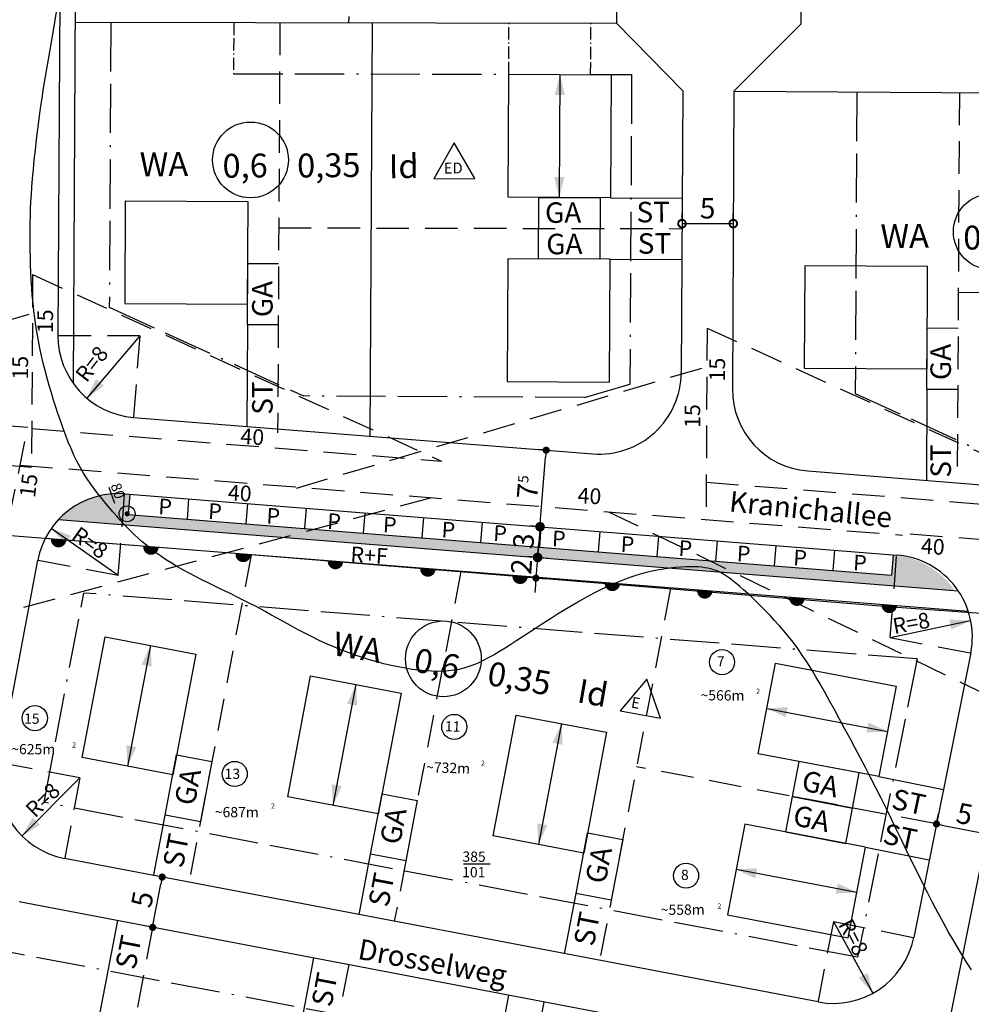
# Model space of a CAD drawing. Units: millimetres. Extents: x 26 to 2474, y -171 to 912.
# Drawn here: x 306 to 399, y 405 to 501 of the extents above; entities that cross this region are included whole.
import ezdxf

# ---------------------------------------------------------------- set-up
doc = ezdxf.new("R2010")
doc.units = ezdxf.units.MM
doc.header["$MEASUREMENT"] = 0
doc.linetypes.add('ACAD_ISO11W100', pattern=[33.5, 12, -3, 12, -3, 0.5, -3])
doc.linetypes.add('STRICHLINIE2', pattern=[9.525, 6.35, -3.175])
doc.layers.get('0').update_dxf_attribs({"linetype": 'CONTINUOUS'})
doc.layers.get('DEFPOINTS').update_dxf_attribs({"linetype": 'CONTINUOUS'})
for name, color, linetype in [('AUSENANLAGE', 6, 'CONTINUOUS'), ('BAUFELD', 4, 'ACAD_ISO11W100'), ('BAULINIE', 3, 'STRICHLINIE2'), ('BESCHRIFT', 10, 'CONTINUOUS'), ('BESCHRIFT-DICK', 40, 'CONTINUOUS'), ('FLURSTUECK', 1, 'CONTINUOUS'), ('GELTUNGSBEREICH', 6, 'CONTINUOUS'), ('GRUENANL', 2, 'CONTINUOUS'), ('HAUS', 5, 'CONTINUOUS'), ('HOEHENLINIEN', 11, 'CONTINUOUS'), ('PFEIL', 11, 'CONTINUOUS')]:
    doc.layers.add(name, color=color, linetype=linetype)
doc.styles.add('ROMANS', font='romans.shx', dxfattribs={"height": 2})
doc.styles.get("Standard").update_dxf_attribs({"font": 'romans.shx', "height": 2})
doc.dimstyles.get("Standard").update_dxf_attribs({"dimtxt": 0.18, "dimasz": 0.18, "dimexe": 0.18, "dimexo": 0.0625, "dimgap": 0.09, "dimtad": 0, "dimtih": 1, "dimtoh": 1, "dimdec": 4, "dimzin": 0, "dimdsep": 46, "dimtxsty": 'Standard', "dimcen": 0.09, "dimadec": 0, "dimazin": 0, "dimtfac": 1, "dimtdec": 4, "dimtofl": 0, "dimtmove": 0, "dimatfit": 3, "dimfxl": 0, "dimtolj": 1, "dimtzin": 0, "dimarcsym": 0})

# ---------------------------------------------------------------- blocks, each defined once
blk = doc.blocks.new('_DOTSMALL')
at = {"color": 0, "linetype": 'ByBlock', "const_width": 0.5}
blk.add_lwpolyline([(-0.0625, 0, 1), (0.0625, 0, 1)], format="xyb", close=True, dxfattribs=at)
blk = doc.blocks.new('*D57')
at = {"color": 0, "linetype": 'ByBlock'}
for p, q in [((370.425, 480.99), (370.425, 481.74)), ((375.425, 480.99), (375.425, 481.74)), ((370.425, 480.74), (375.425, 480.74))]:
    blk.add_line(p, q, dxfattribs=at)
at = {"layer": 'DEFPOINTS', "color": 0, "linetype": 'ByBlock'}
for p in [(370.425, 480.74), (375.425, 480.74), (375.425, 480.74)]:
    blk.add_point(p, dxfattribs=at)
at = {"color": 0, "linetype": 'ByBlock', "xscale": 1.5, "yscale": 1.5, "zscale": 1.5, "rotation": 180}
blk.add_blockref('_DOTSMALL', (370.425, 480.74), dxfattribs=at)
at = {"color": 0, "linetype": 'ByBlock', "xscale": 1.5, "yscale": 1.5, "zscale": 1.5}
blk.add_blockref('_DOTSMALL', (375.425, 480.74), dxfattribs=at)
at = {"color": 0, "linetype": 'ByBlock', "insert": (372.925, 482.24), "char_height": 2, "attachment_point": 5, "style": 'ROMANS'}
blk.add_mtext('\\A2;5', dxfattribs=at)
blk = doc.blocks.new('_DOT')
at = {"color": 0, "linetype": 'ByBlock'}
blk.add_line((-0.5, 0), (-1, 0), dxfattribs=at)
at = {"color": 0, "linetype": 'ByBlock', "const_width": 0.5}
blk.add_lwpolyline([(-0.25, 0, 1), (0.25, 0, 1)], format="xyb", close=True, dxfattribs=at)
blk = doc.blocks.new('*D66')
at = {"color": 0, "linetype": 'ByBlock'}
for p, q in [((356.914, 458.65), (356.166, 458.71)), ((356.621, 451.852), (357.107, 457.932)), ((356.316, 451.174), (355.569, 451.233))]:
    blk.add_line(p, q, dxfattribs=at)
at = {"layer": 'DEFPOINTS', "color": 0, "linetype": 'ByBlock'}
for p in [(357.163, 458.63), (357.163, 458.63), (356.566, 451.154)]:
    blk.add_point(p, dxfattribs=at)
at = {"color": 0, "linetype": 'ByBlock', "xscale": 0.7, "yscale": 0.7, "zscale": 0.7}
for p, rotation in [((357.163, 458.63), 85.4314237739517), ((356.566, 451.154), 265.4314237739517)]:
    blk.add_blockref('_DOT', p, dxfattribs=dict(at, rotation=rotation))
at = {"color": 0, "linetype": 'ByBlock', "insert": (355.369, 455.011), "char_height": 2, "attachment_point": 5, "rotation": 85.43142, "style": 'ROMANS'}
blk.add_mtext('\\A2;7\\H1;5', dxfattribs=at)
blk = doc.blocks.new('*D67')
at = {"color": 0, "linetype": 'ByBlock'}
for p, q in [((356.316, 451.174), (355.569, 451.233)), ((356.566, 451.154), (356.328, 448.163)), ((356.079, 448.183), (355.331, 448.242))]:
    blk.add_line(p, q, dxfattribs=at)
at = {"layer": 'DEFPOINTS', "color": 0, "linetype": 'ByBlock'}
for p in [(356.566, 451.154), (356.328, 448.163), (356.328, 448.163)]:
    blk.add_point(p, dxfattribs=at)
at = {"color": 0, "linetype": 'ByBlock', "xscale": 1.5, "yscale": 1.5, "zscale": 1.5}
for p, rotation in [((356.566, 451.154), 85.46266681820698), ((356.328, 448.163), 265.462666818207)]:
    blk.add_blockref('_DOTSMALL', p, dxfattribs=dict(at, rotation=rotation))
at = {"color": 0, "linetype": 'ByBlock', "insert": (354.952, 449.777), "char_height": 2, "attachment_point": 5, "rotation": 85.46267, "style": 'ROMANS'}
blk.add_mtext('\\A2;3', dxfattribs=at)
blk = doc.blocks.new('*D68')
at = {"color": 0, "linetype": 'ByBlock'}
for p, q in [((356.385, 448.861), (356.441, 449.559)), ((356.328, 448.163), (356.165, 446.142)), ((356.544, 448.146), (357.325, 448.083)), ((356.381, 446.125), (357.162, 446.062)), ((356.109, 445.445), (356.053, 444.747))]:
    blk.add_line(p, q, dxfattribs=at)
at = {"layer": 'DEFPOINTS', "color": 0, "linetype": 'ByBlock'}
for p in [(356.295, 448.166), (356.132, 446.145), (356.165, 446.142)]:
    blk.add_point(p, dxfattribs=at)
at = {"color": 0, "linetype": 'ByBlock', "xscale": 0.7, "yscale": 0.7, "zscale": 0.7}
for p, rotation in [((356.328, 448.163), 265.385194250705), ((356.165, 446.142), 85.38519425070496)]:
    blk.add_blockref('_DOT', p, dxfattribs=dict(at, rotation=rotation))
at = {"color": 0, "linetype": 'ByBlock', "insert": (354.752, 447.273), "char_height": 2, "attachment_point": 5, "rotation": 85.38519, "style": 'ROMANS'}
blk.add_mtext('\\A2;2', dxfattribs=at)
blk = doc.blocks.new('*D92')
at = {"color": 0, "linetype": 'ByBlock'}
for p, q in [((319.35, 416.562), (318.613, 416.702)), ((318.792, 412.291), (319.465, 415.827)), ((318.415, 411.65), (317.678, 411.79))]:
    blk.add_line(p, q, dxfattribs=at)
at = {"layer": 'DEFPOINTS', "color": 0, "linetype": 'ByBlock'}
for p in [(319.596, 416.515), (319.596, 416.515), (318.661, 411.603)]:
    blk.add_point(p, dxfattribs=at)
at = {"color": 0, "linetype": 'ByBlock', "xscale": 0.7, "yscale": 0.7, "zscale": 0.7}
for p, rotation in [((319.596, 416.515), 79.22384613752988), ((318.661, 411.603), 259.2238461375299)]:
    blk.add_blockref('_DOT', p, dxfattribs=dict(at, rotation=rotation))
at = {"color": 0, "linetype": 'ByBlock', "insert": (317.655, 414.339), "char_height": 2, "attachment_point": 5, "rotation": 79.22385, "style": 'ROMANS'}
blk.add_mtext('\\A2;5', dxfattribs=at)
blk = doc.blocks.new('*D93')
at = {"color": 0, "linetype": 'ByBlock'}
for p, q in [((394.97, 422.466), (395.117, 423.202)), ((395.607, 422.084), (399.137, 421.376)), ((399.872, 421.484), (400.019, 422.219))]:
    blk.add_line(p, q, dxfattribs=at)
at = {"layer": 'DEFPOINTS', "color": 0, "linetype": 'ByBlock'}
for p in [(394.92, 422.221), (399.823, 421.239), (399.823, 421.239)]:
    blk.add_point(p, dxfattribs=at)
at = {"color": 0, "linetype": 'ByBlock', "xscale": 0.7, "yscale": 0.7, "zscale": 0.7}
for p, rotation in [((394.92, 422.221), 168.6687034048641), ((399.823, 421.239), 348.6687034048642)]:
    blk.add_blockref('_DOT', p, dxfattribs=dict(at, rotation=rotation))
at = {"color": 0, "linetype": 'ByBlock', "insert": (397.666, 423.201), "char_height": 2, "attachment_point": 5, "rotation": 348.6687, "style": 'ROMANS'}
blk.add_mtext('\\A2;5', dxfattribs=at)

msp = doc.modelspace()

# ---------------------------------------------------------------- hatches: boundary and pattern name
at = {"layer": 'GRUENANL'}
h = msp.add_hatch(dxfattribs=at)
h.set_pattern_fill('AR-SAND', color=256, scale=0.05, angle=-1, style=0)
h.set_pattern_definition([(36.5, (0, 0), (-0.037282, 2.4480897), [0, -1.9304, 0, -2.159, 0, -2.06375]), (6.5, (0, 0), (2.309826, 3.544353), [0, -1.0414, 0, -1.7399, 0, -0.66675]), (326.5, (-1.5619, 0.0273), (3.954485, -0.061839), [0, -0.635, 0, -2.286, 0, -2.9845]), (316.5, (-1.562, 0.0273), (3.836654, 1.047847), [0, -0.3175, 0, -1.4986, 0, -1.7145])])
edge = h.paths.add_edge_path()
edge.add_line((259.72879, 645.54914), (302.38364, 645.54914))
edge.add_line((302.38364, 645.54914), (309.12081, 644.07207))
edge.add_line((309.12081, 644.07207), (308.04754, 645.52755))
edge.add_arc((310.2723, 647.16807), 2.7642, 80.4539877, 216.4048734, ccw=False)
edge.add_arc((311.48802, 654.39729), 4.56653, 260.4539877, 287.711153)
edge.add_line((312.87724, 650.04721), (313.24951, 651.75438))
edge.add_line((313.24951, 651.75438), (221.90563, 671.67268))
edge.add_line((221.90563, 671.67268), (221.86743, 570.80916))
edge.add_line((221.86743, 570.80916), (221.81941, 477.71494))
edge.add_arc((233.81774, 477.70875), 11.99834, 179.9704435, 269.3286719)
edge.add_line((233.67716, 465.71124), (258.74078, 465.41412))
edge.add_line((258.74078, 465.41412), (259.27706, 563.19037))
edge.add_line((259.27706, 563.19037), (259.72879, 645.54914))
edge = h.paths.add_edge_path(flags=16)
edge.add_arc((256.14897, 467.26398), 0.6, 0, 360)
edge = h.paths.add_edge_path(flags=16)
edge.add_arc((244.42534, 467.0942), 0.6, 0, 360)
edge = h.paths.add_edge_path(flags=16)
edge.add_arc((235.92995, 467.0942), 0.6, 0, 360)
edge = h.paths.add_edge_path(flags=16)
edge.add_ellipse((228.34505, 474.41821), major_axis=(-2.61963, -2.99611), ratio=0.79901074, start_angle=0, end_angle=360)
h.paths.add_polyline_path([(240.16156, 496.19284), (248.16156, 496.19284), (248.16156, 491.39284), (240.16156, 491.39284)], flags=16)
edge = h.paths.add_edge_path(flags=16)
edge.add_arc((253.59827, 491.65813), 3, 0, 360)
edge = h.paths.add_edge_path(flags=16)
edge.add_arc((253.25841, 476.15958), 3, 0, 360)
edge = h.paths.add_edge_path(flags=16)
edge.add_arc((223.106, 490.09631), 0.6, 0, 360)
edge = h.paths.add_edge_path(flags=16)
edge.add_arc((226.51279, 496.87151), 3.6, 0, 360)
edge = h.paths.add_edge_path(flags=16)
edge.add_arc((234.01397, 501.41427), 3.6, 0, 360)
edge = h.paths.add_edge_path(flags=16)
edge.add_arc((226.51279, 506.63845), 3.6, 0, 360)
edge = h.paths.add_edge_path(flags=16)
edge.add_arc((222.65972, 502.18642), 0.6, 0, 360)
edge = h.paths.add_edge_path(flags=16)
edge.add_arc((223.055, 510.90221), 0.6, 0, 360)
edge = h.paths.add_edge_path(flags=16)
edge.add_arc((253.59827, 507.33067), 3, 0, 360)
edge = h.paths.add_edge_path(flags=16)
edge.add_arc((222.85666, 519.4743), 0.6, 0, 360)
edge = h.paths.add_edge_path(flags=16)
edge.add_arc((222.60775, 527.99043), 0.6, 0, 360)
edge = h.paths.add_edge_path(flags=16)
edge.add_arc((222.70692, 534.23368), 0.6, 0, 360)
edge = h.paths.add_edge_path(flags=16)
edge.add_arc((222.75651, 541.46793), 0.6, 0, 360)
edge = h.paths.add_edge_path(flags=16)
edge.add_arc((222.75554, 550.23026), 0.6, 0, 360)
edge = h.paths.add_edge_path(flags=16)
edge.add_arc((229.35415, 528.21659), 3.6, 0, 360)
edge = h.paths.add_edge_path(flags=16)
edge.add_line((240.31804, 526.51532), (244.73564, 527.02466))
edge.add_arc((244.11917, 532.37145), 5.38221, 276.5770448, 389.2868821)
edge.add_arc((255.49989, 538.75459), 7.66637, 127.3172964, 209.2868821, ccw=False)
edge.add_arc((247.03856, 549.85472), 6.29095, 307.3172964, 418.3180644)
edge.add_arc((252.96863, 559.46308), 5.00004, 128.8399577, 238.3180644, ccw=False)
edge.add_arc((247.62588, 566.09864), 3.51909, 308.8399577, 394.8878031)
edge.add_arc((257.8288, 573.21307), 8.91934, 149.1343173, 214.8878031, ccw=False)
edge.add_arc((246.17705, 580.17702), 4.6549, 329.1343173, 561.5389497)
edge.add_arc((234.77327, 575.676), 7.60501, -41.285076, 21.5389497, ccw=False)
edge.add_arc((244.20935, 567.39055), 4.95239, 138.714924, 260.3170635)
edge.add_arc((243.07435, 560.73862), 1.79568, -91.2058384, 80.3170635, ccw=False)
edge.add_arc((242.95196, 554.92377), 4.02045, 88.7941616, 198.0185606)
edge.add_arc((225.99765, 549.40891), 13.80825, -15.5789821, 18.0185606, ccw=False)
edge.add_arc((226.70752, 549.21099), 13.0713, 316.8267015, 344.4210179, ccw=False)
edge.add_arc((242.09894, 534.77098), 8.03343, 136.8267015, 241.6089607)
edge.add_arc((220.86853, 495.49147), 36.61643, 57.9155247, 61.6089607, ccw=False)
edge = h.paths.add_edge_path(flags=16)
edge.add_arc((254.05117, 541.00713), 3, 0, 360)
edge = h.paths.add_edge_path(flags=16)
edge.add_arc((254.05117, 556.9068), 3, 0, 360)
edge = h.paths.add_edge_path(flags=16)
edge.add_arc((232.99059, 551.12453), 3.6, 0, 360)
edge = h.paths.add_edge_path(flags=16)
edge.add_arc((226.96692, 557.71154), 3.6, 0, 360)
edge = h.paths.add_edge_path(flags=16)
edge.add_arc((236.62753, 560.55077), 3.6, 0, 360)
edge = h.paths.add_edge_path(flags=16)
edge.add_arc((222.65636, 561.32937), 0.6, 0, 360)
edge = h.paths.add_edge_path(flags=16)
edge.add_arc((222.94363, 572.26883), 0.6, 0, 360)
edge = h.paths.add_edge_path(flags=16)
edge.add_arc((254.39447, 571.75674), 3, 0, 360)
edge = h.paths.add_edge_path(flags=16)
edge.add_arc((222.96416, 580.86616), 0.6, 0, 360)
edge = h.paths.add_edge_path(flags=16)
edge.add_arc((222.79265, 586.00733), 0.6, 0, 360)
edge = h.paths.add_edge_path(flags=16)
edge.add_arc((222.83614, 592.98025), 0.6, 0, 360)
edge = h.paths.add_edge_path(flags=16)
edge.add_arc((222.81561, 606.04053), 0.6, 0, 360)
edge = h.paths.add_edge_path(flags=16)
edge.add_arc((222.94418, 620.16048), 0.6, 0, 360)
edge = h.paths.add_edge_path(flags=16)
edge.add_arc((232.31026, 594.26439), 3.6, 0, 360)
edge = h.paths.add_edge_path(flags=16)
edge.add_arc((238.44759, 587.22311), 3.6, 0, 360)
edge = h.paths.add_edge_path(flags=16)
edge.add_arc((241.06164, 598.58002), 3.6, 0, 360)
edge = h.paths.add_edge_path(flags=16)
edge.add_arc((254.50812, 586.97501), 3, 0, 360)
edge = h.paths.add_edge_path(flags=16)
edge.add_arc((254.62177, 602.76111), 3, 0, 360)
edge = h.paths.add_edge_path(flags=16)
edge.add_arc((254.73482, 618.06284), 3, 0, 360)
h.paths.add_polyline_path([(240.6538, 616.09683), (248.6538, 616.09683), (248.6538, 611.29683), (240.6538, 611.29683)], flags=16)
h.paths.add_polyline_path([(243.36105, 647.049), (242.70803, 646.81307), (242.0925, 646.39774), (241.52277, 645.82788), (241.00712, 645.12836), (240.55387, 644.32406), (240.1713, 643.43985), (239.86771, 642.50058), (239.6514, 641.53115), (239.52552, 640.55298), (239.47265, 639.57381), (239.47021, 638.59796), (239.49565, 637.62974), (239.52641, 636.67346), (239.5399, 635.73342), (239.51357, 634.81394), (239.42486, 633.91934), (239.25656, 633.05214), (239.01292, 632.20783), (238.70358, 631.3801), (238.33816, 630.56264), (237.92628, 629.74917), (237.47756, 628.93337), (237.00163, 628.10895), (236.50811, 627.26961), (236.00569, 626.40983), (235.49928, 625.52716), (234.99288, 624.61995), (234.49046, 623.68654), (233.996, 622.72529), (233.51349, 621.73451), (233.0469, 620.71257), (232.60023, 619.6578), (232.17956, 618.57142), (231.79937, 617.46614), (231.47625, 616.35753), (231.22681, 615.2612), (231.06763, 614.19273), (231.01531, 613.16769), (231.08644, 612.20168), (231.29761, 611.31028), (231.65717, 610.5104), (232.14051, 609.82426), (232.71478, 609.2754), (233.34712, 608.88737), (234.00468, 608.68372), (234.65461, 608.68797), (235.26406, 608.92368), (235.80016, 609.4144), (236.2397, 610.17228), (236.59793, 611.16393), (236.89975, 612.3446), (237.17004, 613.66951), (237.4337, 615.09391), (237.71561, 616.57302), (238.04065, 618.06208), (238.43373, 619.51632), (238.91348, 620.90009), (239.47353, 622.21423), (240.10128, 623.46868), (240.78412, 624.67339), (241.50944, 625.83831), (242.26462, 626.97338), (243.03706, 628.08856), (243.81414, 629.19379), (244.58343, 630.29636), (245.33313, 631.39297), (246.05165, 632.47764), (246.72735, 633.5444), (247.34863, 634.58729), (247.90387, 635.60034), (248.38146, 636.57757), (248.76978, 637.51302), (249.05938, 638.40259), (249.24942, 639.24973), (249.34123, 640.05972), (249.33614, 640.83788), (249.23548, 641.58951), (249.04057, 642.31992), (248.75275, 643.03441), (248.37333, 643.73829), (247.90592, 644.43183), (247.36318, 645.0952), (246.76004, 645.70353), (246.11144, 646.23194), (245.4323, 646.65556), (244.73757, 646.94952), (244.04218, 647.08896)], flags=16)
edge = h.paths.add_edge_path(flags=16)
edge.add_arc((254.84847, 633.62181), 3, 0, 360)
edge = h.paths.add_edge_path(flags=16)
edge.add_arc((223.0722, 632.56902), 0.6, 0, 360)
edge = h.paths.add_edge_path(flags=16)
edge.add_arc((223.0762, 642.73341), 0.6, 0, 360)
edge = h.paths.add_edge_path(flags=16)
edge.add_arc((223.20422, 653.15914), 0.6, 0, 360)
edge = h.paths.add_edge_path(flags=16)
edge.add_arc((223.33224, 662.17772), 0.6, 0, 360)
edge = h.paths.add_edge_path(flags=16)
edge.add_arc((223.7163, 669.85311), 0.6, 0, 360)
edge = h.paths.add_edge_path(flags=16)
edge.add_arc((229.69364, 642.0174), 3.6, 0, 360)
edge = h.paths.add_edge_path(flags=16)
edge.add_arc((235.03539, 633.72686), 3.6, 0, 360)
edge = h.paths.add_edge_path(flags=16)
edge.add_arc((227.34414, 631.23685), 3, 0, 360)
edge = h.paths.add_edge_path(flags=16)
edge.add_arc((250.15141, 650.64866), 3.6, 0, 360)
edge = h.paths.add_edge_path(flags=16)
edge.add_arc((254.58393, 659.16634), 3.6, 0, 360)
edge = h.paths.add_edge_path(flags=16)
edge.add_arc((235.04598, 667.67841), 0.6, 0, 360)
edge = h.paths.add_edge_path(flags=16)
edge.add_arc((245.13244, 665.37206), 0.6, 0, 360)
edge = h.paths.add_edge_path(flags=16)
edge.add_arc((253.32566, 663.45321), 0.6, 0, 360)
edge = h.paths.add_edge_path(flags=16)
edge.add_arc((262.28699, 661.66229), 0.6, 0, 360)
edge = h.paths.add_edge_path(flags=16)
edge.add_arc((259.05368, 651.45216), 3, 0, 360)
edge = h.paths.add_edge_path(flags=16)
edge.add_arc((270.86426, 659.74344), 0.6, 0, 360)
edge = h.paths.add_edge_path(flags=16)
edge.add_ellipse((276.89634, 652.23741), major_axis=(-8.22814, 0), ratio=0.46546568, start_angle=0, end_angle=360)
edge = h.paths.add_edge_path(flags=16)
edge.add_arc((279.31352, 658.01648), 0.6, 0, 360)
edge = h.paths.add_edge_path(flags=16)
edge.add_arc((287.63475, 656.4814), 0.6, 0, 360)
edge = h.paths.add_edge_path(flags=16)
edge.add_arc((296.58987, 654.34752), 0.6, 0, 360)
edge = h.paths.add_edge_path(flags=16)
edge.add_arc((305.10314, 652.42868), 0.6, 0, 360)
h = msp.add_hatch(dxfattribs=at)
h.set_pattern_fill('AR-SAND', color=256, scale=0.8, angle=-1, style=0)
edge = h.paths.add_edge_path()
edge.add_line((316.39469, 454.34161), (314.88972, 454.46104))
edge.add_arc((316.32747, 444.5256), 10.03893, 98.2340646, 129.9636328)
edge.add_line((309.87945, 452.21996), (309.57081, 451.8737))
edge.add_line((309.57081, 451.8737), (397.03375, 444.93287))
edge.add_arc((390.41278, 440.44258), 8, 34.1448543, 85.4626668)
edge.add_line((391.04565, 448.4175), (390.88743, 446.42377))
edge.add_line((390.88743, 446.42377), (316.3717, 452.33714))
edge.add_line((316.3717, 452.33714), (316.52992, 454.33088))
edge.add_line((316.52992, 454.33088), (316.39469, 454.34161))

# ---------------------------------------------------------------- linework, layer by layer
at = {"layer": 'AUSENANLAGE'}
for p, q in [((363.43833, 483.26026), (370.43822, 483.22187)), ((363.40542, 477.26035), (370.40531, 477.22196)), ((328.00696, 470.86386), (327.95258, 460.94798)), ((394.3362, 464.55386), (394.28755, 455.68382)), ((389.6428, 426.76626), (395.93473, 425.50543)), ((318.8623, 417.1931), (319.96941, 423.00995)), ((338.90036, 413.30025), (340.02219, 419.19444)), ((388.334, 419.88971), (394.55943, 418.64221)), ((358.95313, 409.48474), (360.07497, 415.37893)), ((315.30909, 412.71206), (313.60512, 403.75928)), ((334.44723, 409.06952), (332.74326, 400.11674)), ((353.49887, 405.44344), (351.67247, 395.84742))]:
    msp.add_line(p, q, dxfattribs=at)
for points in [[(350.18958, 485.13399), (348.17741, 488.62111), (346.1896, 485.12005), (350.18958, 485.13399)], [(368.3168, 432.47963), (366.97486, 436.27541), (364.38147, 433.19596), (368.3168, 432.47963)]]:
    msp.add_lwpolyline(points, close=True, dxfattribs=at)
for centre in [(328.30169, 486.95824), (400.61087, 479.95169), (347.12947, 438.26796)]:
    msp.add_circle(centre, 3.69881, dxfattribs=at)
at = {"layer": 'BAUFELD', "linetype": 'ACAD_ISO11W100', "ltscale": 0.4}
for p, q in [((314.66875, 500.39838), (314.51616, 472.57858)), ((326.64136, 495.37264), (353.5043, 495.31492)), ((361.50432, 495.29773), (365.50434, 495.28913)), ((365.50434, 495.28913), (365.33868, 465.0868)), ((387.49536, 493.59182), (387.33397, 464.1667)), ((360.88977, 463.76901), (365.33868, 465.0868)), ((360.88977, 463.76901), (333.4861, 463.91933)), ((308.14547, 424.25502), (312.02342, 444.68952)), ((393.38921, 438.25014), (312.02342, 444.68952)), ((393.38921, 438.25014), (387.55607, 409.14088)), ((387.55607, 409.14088), (308.14547, 424.25502)), ((391.10266, 393.19659), (304.05535, 409.76421))]:
    msp.add_line(p, q, dxfattribs=at)
at = {"layer": 'BAUFELD', "linetype": 'ACAD_ISO11W100', "ltscale": 0.1}
for p, q in [((326.66857, 500.33257), (326.64136, 495.37264)), ((353.5043, 495.31492), (353.53172, 500.31487)), ((361.50432, 495.29773), (361.5316, 500.271))]:
    msp.add_line(p, q, dxfattribs=at)
at = {"layer": 'BAUFELD', "linetype": 'ACAD_ISO11W100', "ltscale": 0.4}
for points in [[(314.51616, 472.57858), (333.4861, 463.91933)], [(387.33397, 464.1667), (399.87989, 458.43983)]]:
    msp.add_lwpolyline(points, dxfattribs=at)
at = {"layer": 'BAULINIE', "linetype": 'STRICHLINIE2', "ltscale": 0.5}
for p, q in [((338.5863, 562.86459), (337.87642, 500.34851)), ((331.1688, 500.36293), (330.9491, 460.30672)), ((397.49521, 493.53697), (397.28628, 455.44584)), ((331.05892, 480.32985), (370.4219, 480.24526)), ((397.38825, 474.03726), (440.69305, 473.79974)), ((328.36693, 448.41171), (322.28817, 416.4735)), ((348.83757, 446.79164), (342.34074, 412.65691)), ((369.3082, 445.17157), (362.39331, 408.84033)), ((394.92047, 422.22115), (365.98815, 427.7278)), ((318.74737, 412.05766), (312.74303, 380.51048)), ((337.88645, 408.42005), (331.88117, 376.86794)), ((356.93715, 404.78904), (350.93281, 373.24186))]:
    msp.add_line(p, q, dxfattribs=at)
at = {"layer": 'FLURSTUECK'}
for p, q in [((309.93949, 549.77401), (309.5011, 469.84642)), ((311.44168, 550.16943), (310.9755, 465.17458)), ((364.17385, 526.19899), (364.03175, 500.29231)), ((382.17329, 526.04744), (382.03148, 500.19358)), ((311.16874, 500.40591), (364.03175, 500.29231)), ((340.16883, 500.34359), (339.94753, 459.9961)), ((370.49561, 493.68506), (364.03175, 500.29231)), ((375.49554, 493.65764), (382.03148, 500.19358)), ((370.49561, 493.68506), (370.34486, 466.19997)), ((375.49554, 493.65764), (375.33628, 464.62192)), ((375.49554, 493.65764), (437.8749, 493.3155)), ((316.86811, 461.82762), (361.71211, 458.26892)), ((382.70329, 456.60311), (427.69528, 453.03267)), ((314.48276, 455.02858), (315.03372, 453.44762)), ((316.03356, 454.37027), (391.39621, 448.38969)), ((316.52992, 454.33088), (316.3717, 452.33714)), ((322.2619, 453.876), (322.10368, 451.88227)), ((327.99388, 453.42113), (327.83566, 451.4274)), ((333.72586, 452.96625), (333.56764, 450.97252)), ((309.57081, 451.8737), (397.38431, 444.90505)), ((316.3717, 452.33714), (390.88743, 446.42377)), ((339.45784, 452.51138), (339.29962, 450.51765)), ((345.18982, 452.0565), (345.0316, 450.06277)), ((350.9218, 451.60163), (350.76358, 449.6079)), ((356.65377, 451.14675), (356.49556, 449.15302)), ((362.38575, 450.69188), (362.22754, 448.69815)), ((398.37692, 442.87104), (308.26036, 450.00307)), ((368.11773, 450.237), (367.95952, 448.24327)), ((373.84971, 449.78213), (373.6915, 447.7884)), ((379.58169, 449.32725), (379.42348, 447.33352)), ((385.31367, 448.87238), (385.15545, 446.87865)), ((303.79219, 428.13307), (307.54097, 447.88691)), ((391.04565, 448.4175), (390.88743, 446.42377)), ((404.00151, 440.31358), (396.30858, 401.92341)), ((398.6074, 438.8429), (393.04237, 411.07163)), ((383.70253, 404.78457), (310.15613, 418.78257)), ((349.09942, 418.2629), (351.68435, 418.24408)), ((392.97957, 397.92912), (305.7299, 414.53526))]:
    msp.add_line(p, q, dxfattribs=at)
at = {"layer": 'FLURSTUECK', "const_width": 0.24495}
msp.add_lwpolyline([(316.27689, 452.53795, 1), (316.23316, 452.29693, 1)], format="xyb", close=True, dxfattribs=at)
at = {"layer": 'FLURSTUECK', "const_width": 0.75}
for points in [[(309.18948, 449.9211, 0.00137119), (309.18933, 449.91905, 0.99726137), (309.93742, 449.86552, 0.99726137)], [(318.20916, 449.19435, 0.00137119), (318.20901, 449.1923, 0.99726137), (318.9571, 449.13877, 0.99726137)], [(327.21441, 448.482, 0.00137119), (327.21426, 448.47995, 0.99726137), (327.96235, 448.42643, 0.99726137)], [(336.21966, 447.78407, 0.00137119), (336.21952, 447.78202, 0.99726137), (336.9676, 447.7285, 0.99726137)], [(345.23934, 447.05732, 0.00137119), (345.23919, 447.05527, 0.99726137), (345.98728, 447.00175, 0.99726137)], [(354.2446, 446.34498, 0.00137119), (354.24445, 446.34293, 0.99726137), (354.99253, 446.28941, 0.99726137)], [(363.24985, 445.64705, 0.00137119), (363.2497, 445.645, 0.99726137), (363.99779, 445.59148, 0.99726137)], [(372.26953, 444.9203, 0.00137119), (372.26938, 444.91825, 0.99726137), (373.01746, 444.86473, 0.99726137)], [(381.27478, 444.20796, 0.00137119), (381.27463, 444.2059, 0.99726137), (382.02272, 444.15238, 0.99726137)], [(390.28003, 443.51003, 0.00137119), (390.27989, 443.50797, 0.99726137), (391.02797, 443.45445, 0.99726137)]]:
    msp.add_lwpolyline(points, format="xyb", dxfattribs=at)
at = {"layer": 'FLURSTUECK'}
msp.add_circle((316.25503, 452.41744), 0.77725, dxfattribs=at)
for centre, start, end in [((317.50098, 469.80255), 179.6857457, 265.4626668), ((362.34498, 466.24384), 265.4626668, 359.6857457), ((383.33616, 464.57804), 179.6857457, 265.4626668), ((315.40069, 446.39534), 85.4626668, 169.2544928), ((390.76334, 440.41476), 348.6687034, 85.4626668), ((311.65191, 426.64149), 169.2544928, 259.2238461), ((385.19831, 412.64349), 259.2238461, 348.6687034)]:
    msp.add_arc(centre, 8, start, end, dxfattribs=at)
at = {"layer": 'GELTUNGSBEREICH'}
msp.add_lwpolyline([(447.51168, 438.98285), (412.78157, 441.73755), (390.98323, 443.30269), (325.97193, 448.60133), (301.96347, 450.50131), (266.48459, 453.30914), (254.69015, 391.55962), (299.09003, 383.10904), (350.98548, 373.00273), (432.00701, 357.81109), (447.51168, 438.98285)], close=True, dxfattribs=at)
at = {"layer": 'HAUS'}
for points in [[(363.43834, 483.26026), (353.43849, 483.3151), (353.5043, 495.31492), (363.50415, 495.26008)], [(328.01793, 472.86383), (328.07278, 482.86368), (316.07296, 482.9295), (316.01811, 472.92965)], [(356.43842, 483.29865), (362.43833, 483.26574), (362.40543, 477.26583), (356.40552, 477.29874)], [(363.40543, 477.26035), (353.40558, 477.3152), (353.33976, 465.31538), (363.33961, 465.26053)], [(394.34716, 466.55383), (394.40201, 476.55368), (382.4022, 476.6195), (382.34734, 466.61965)], [(322.96097, 438.72779), (320.71731, 426.93941), (311.87602, 428.62215), (314.11968, 440.41054)], [(379.53716, 437.8512), (391.32554, 435.60754), (389.6428, 426.76626), (377.85441, 429.00992)], [(343.01375, 434.91228), (340.77009, 423.1239), (331.9288, 424.80665), (334.17246, 436.59503)], [(363.06652, 431.09678), (360.82286, 419.30839), (351.98158, 420.99114), (354.22524, 432.77952)], [(321.09126, 428.90414), (324.52953, 428.24974), (323.40769, 422.35555), (319.96941, 423.00995), (321.09126, 428.90414)], [(387.0578, 423.69543), (387.71221, 427.1337), (381.81802, 428.25553), (381.16361, 424.81725), (387.0578, 423.69543)], [(341.14403, 425.08863), (344.5823, 424.43423), (343.46047, 418.54004), (340.02219, 419.19444), (341.14403, 425.08863)], [(386.40341, 420.25716), (387.05781, 423.69543), (381.16362, 424.81727), (380.50921, 421.37899), (386.40341, 420.25716)], [(374.86286, 413.29211), (386.65124, 411.04843), (388.334, 419.88971), (376.54562, 422.13339)], [(361.19681, 421.27312), (364.63508, 420.61872), (363.51325, 414.72453), (360.07497, 415.37893), (361.19681, 421.27312)]]:
    msp.add_lwpolyline(points, close=True, dxfattribs=at)
for points in [[(331.00691, 470.84741), (328.00696, 470.86386), (328.03987, 476.86377), (331.03982, 476.84732)], [(397.33615, 464.5374), (394.3362, 464.55386), (394.3691, 470.55377), (397.36906, 470.53731)]]:
    msp.add_lwpolyline(points, dxfattribs=at)
at = {"layer": 'HOEHENLINIEN'}
for p, q in [((318.54033, 439.56916), (316.29665, 427.78078)), ((338.5931, 435.75366), (336.34942, 423.96528)), ((378.69579, 433.43056), (390.48417, 431.18688)), ((358.64588, 431.93815), (356.4022, 420.14977)), ((387.49262, 415.46907), (375.70424, 417.71275))]:
    msp.add_line(p, q, dxfattribs=at)
msp.add_lwpolyline([(398.67613, 407.89774), (398.09493, 408.81361), (397.52886, 409.7363), (396.97702, 410.66667), (396.4377, 411.60557), (395.9092, 412.55386), (395.38981, 413.51238), (394.87781, 414.482), (394.37151, 415.46355), (393.86919, 416.45791), (393.36929, 417.4653), (392.87082, 418.4835), (392.37291, 419.50966), (391.87472, 420.54094), (391.37539, 421.5745), (390.87407, 422.60748), (390.3699, 423.63706), (389.86203, 424.66037), (389.35008, 425.67478), (388.83557, 426.67838), (388.3205, 427.66947), (387.80684, 428.64633), (387.2966, 429.60727), (386.79177, 430.55058), (386.29434, 431.47456), (385.80629, 432.37748), (385.32902, 433.25766), (384.86142, 434.11338), (384.4018, 434.94293), (383.94843, 435.74462), (383.49961, 436.51673), (383.05365, 437.25755), (382.60882, 437.96539), (382.16342, 438.63853), (381.71612, 439.27603), (381.26712, 439.87997), (380.81698, 440.4532), (380.36627, 440.99856), (379.91556, 441.51889), (379.46542, 442.01704), (379.01641, 442.49585), (378.56912, 442.95817), (378.12456, 443.40587), (377.68558, 443.83696), (377.2555, 444.24849), (376.83763, 444.63748), (376.43527, 445.00099), (376.05174, 445.33606), (375.69034, 445.63972), (375.35439, 445.90902), (375.04572, 446.1421), (374.76033, 446.3415), (374.49273, 446.51087), (374.23745, 446.65384), (373.98899, 446.77406), (373.74188, 446.87517), (373.49064, 446.96082), (373.22979, 447.03464), (372.95417, 447.09947), (372.65994, 447.15486), (372.34357, 447.19957), (372.00155, 447.23234), (371.63035, 447.25192), (371.22646, 447.25705), (370.78634, 447.24649), (370.30649, 447.21898), (369.78477, 447.17319), (369.22463, 447.1075), (368.63091, 447.0202), (368.00844, 446.90957), (367.36207, 446.77392), (366.69663, 446.61153), (366.01696, 446.42071), (365.3279, 446.19974), (364.63357, 445.94759), (363.93525, 445.66585), (363.23353, 445.35682), (362.52895, 445.02276), (361.8221, 444.66595), (361.11354, 444.28866), (360.40385, 443.89318), (359.69358, 443.48177), (358.98379, 443.05703), (358.27741, 442.62292), (357.57787, 442.18368), (356.88857, 441.7436), (356.21293, 441.30692), (355.55436, 440.87792), (354.91629, 440.46087), (354.30213, 440.06003), (353.71419, 439.67914), (353.15045, 439.31987), (352.60776, 438.98334), (352.08301, 438.67071), (351.57305, 438.3831), (351.07477, 438.12165), (350.58502, 437.88751), (350.10068, 437.6818), (349.61847, 437.50539), (349.13456, 437.35798), (348.64495, 437.23901), (348.14567, 437.14791), (347.63272, 437.08411), (347.10213, 437.04705), (346.54992, 437.03615), (345.97208, 437.05084), (345.36598, 437.09047), (344.73427, 437.15398), (344.08092, 437.24024), (343.40993, 437.34812), (342.72528, 437.47647), (342.03095, 437.62416), (341.33093, 437.79006), (340.6292, 437.97301), (339.92894, 438.17218), (339.23011, 438.38784), (338.53184, 438.62056), (337.83329, 438.87091), (337.13361, 439.13947), (336.43192, 439.4268), (335.7274, 439.73346), (335.01917, 440.06003), (334.30758, 440.40594), (333.59769, 440.76607), (332.89578, 441.13416), (332.20809, 441.50395), (331.54089, 441.8692), (330.90045, 442.22364), (330.29302, 442.56102), (329.72486, 442.87507), (329.1994, 443.16159), (328.70865, 443.42451), (328.24181, 443.66979), (327.78807, 443.90341), (327.3366, 444.13135), (326.87659, 444.35957), (326.39723, 444.59405), (325.8877, 444.84075), (325.34046, 445.10433), (324.76107, 445.38412), (324.15833, 445.67813), (323.54108, 445.98436), (322.91814, 446.30084), (322.29833, 446.62556), (321.69047, 446.95654), (321.10339, 447.29178), (320.5442, 447.62959), (320.01319, 447.96938), (319.50892, 448.31088), (319.02999, 448.65381), (318.57496, 448.99787), (318.14242, 449.34278), (317.73093, 449.68826), (317.33909, 450.03403), (316.96508, 450.38022), (316.60558, 450.72869), (316.2569, 451.08171), (315.91533, 451.44155), (315.57718, 451.81049), (315.23874, 452.19081), (314.89632, 452.58478), (314.54622, 452.99468), (314.18599, 453.42246), (313.81824, 453.86883), (313.44683, 454.33418), (313.07562, 454.81888), (312.70847, 455.32334), (312.34926, 455.84794), (312.00183, 456.39306), (311.67005, 456.95909), (311.3568, 457.54608), (311.06103, 458.15275), (310.78071, 458.77746), (310.5138, 459.41859), (310.25828, 460.0745), (310.01211, 460.74358), (309.77326, 461.42418), (309.5397, 462.1147), (309.30995, 462.81358), (309.08475, 463.51971), (308.86542, 464.23205), (308.65324, 464.94956), (308.44951, 465.67121), (308.25555, 466.39596), (308.07265, 467.12278), (307.9021, 467.85064), (307.74496, 468.57876), (307.60119, 469.30746), (307.47051, 470.03729), (307.35264, 470.76882), (307.24729, 471.50264), (307.15418, 472.23929), (307.07302, 472.97936), (307.00353, 473.72341), (306.94533, 474.47135), (306.89766, 475.22042), (306.85966, 475.96722), (306.83049, 476.70833), (306.80929, 477.44034), (306.7952, 478.15984), (306.78737, 478.86341), (306.78496, 479.54764), (306.78742, 480.21154), (306.79558, 480.86378), (306.81057, 481.51545), (306.83353, 482.17765), (306.86559, 482.86146), (306.9079, 483.57797), (306.9616, 484.33827), (307.02781, 485.15347), (307.10731, 486.03075), (307.19933, 486.96178), (307.30274, 487.93434), (307.41639, 488.93618), (307.53914, 489.95509), (307.66987, 490.97884), (307.80743, 491.99519), (307.95068, 492.99191), (308.09862, 493.9603), (308.25083, 494.90564), (308.40703, 495.83677), (308.56693, 496.7625), (308.73024, 497.69164), (308.89669, 498.633), (309.06598, 499.59541), (309.23783, 500.58769), (309.41176, 501.61678)], dxfattribs=at)
at = {"layer": 'PFEIL'}
for p, q in [((358.50422, 495.2875), (358.43841, 483.28768)), ((317.50098, 469.80255), (312.32867, 463.6995)), ((315.38544, 446.39653), (308.83523, 450.98943)), ((390.74768, 440.33448), (398.57397, 441.99255)), ((311.65191, 426.64149), (305.99683, 420.98287)), ((385.19831, 412.64349), (389.03906, 405.62575))]:
    msp.add_line(p, q, dxfattribs=at)
at = {"layer": 'PFEIL', "linetype": 'STRICHLINIE2', "ltscale": 0.5}
for p, q in [((307.03358, 475.77432), (306.93046, 456.97356)), ((294.5057, 468.30946), (307.01295, 472.01417)), ((372.86876, 470.54982), (372.76624, 451.85894)), ((317.50098, 469.80255), (309.50098, 469.80255)), ((317.50098, 469.80255), (316.86811, 461.82762)), ((332.78244, 454.92201), (372.84813, 466.78966)), ((266.39171, 464.06233), (306.56585, 460.87422)), ((302.78739, 442.36512), (306.56585, 460.87422)), ((306.95108, 460.73371), (346.93428, 457.56075)), ((266.94726, 460.14652), (306.93046, 456.97356)), ((305.81015, 457.1724), (391.95892, 450.33586)), ((372.78626, 455.50921), (412.76946, 452.33624)), ((345.98429, 453.98429), (302.78739, 442.36512)), ((315.38544, 446.39653), (316.01831, 454.37146)), ((363.251, 452.61405), (400.04459, 434.8037)), ((372.76564, 451.74905), (372.76564, 451.74905)), ((392.68649, 450.47103), (402.72656, 449.67428)), ((315.38544, 446.39653), (307.52572, 447.88811)), ((390.74768, 440.33448), (391.38055, 448.30941)), ((390.74768, 440.33448), (398.6074, 438.8429)), ((311.65191, 426.64149), (303.79219, 428.13307)), ((311.65191, 426.64149), (310.15613, 418.78257)), ((385.19831, 412.64349), (383.70253, 404.78457)), ((385.19831, 412.64349), (393.04237, 411.07163))]:
    msp.add_line(p, q, dxfattribs=at)
for points in [[(307.03358, 475.77432), (346.93428, 457.56075)], [(372.86876, 470.54982), (412.76946, 452.33624)]]:
    msp.add_lwpolyline(points, dxfattribs=at)
at = {"layer": 'PFEIL'}
for centre in [(374.32907, 437.94196), (307.2512, 432.47413), (348.1912, 431.62479), (326.76377, 427.03128), (370.82205, 417.10847)]:
    msp.add_circle(centre, 1.22322, dxfattribs=at)
for points in [[(358.50422, 495.2875), (358.99325, 493.28479), (357.99326, 493.29027)], [(358.43841, 483.28768), (358.94937, 485.28491), (357.94938, 485.29039)], [(312.32867, 463.6995), (313.21342, 465.56154), (313.98559, 464.92613)], [(308.83523, 450.98943), (310.77034, 450.27856), (310.20815, 449.45155)], [(398.57397, 441.99255), (396.51506, 442.09702), (396.70812, 441.11583)], [(318.54033, 439.56916), (317.6752, 437.69792), (318.65757, 437.51095)], [(338.59311, 435.75366), (337.72798, 433.88241), (338.71035, 433.69544)], [(378.69579, 433.43056), (380.75419, 433.54452), (380.56565, 432.56246)], [(358.64589, 431.93815), (357.78076, 430.06691), (358.76312, 429.87993)], [(390.48417, 431.18688), (388.6143, 432.05498), (388.42577, 431.07292)], [(316.29665, 427.78078), (316.17941, 429.839), (317.16178, 429.65203)], [(336.34942, 423.96528), (336.23219, 426.02349), (337.21455, 425.83652)], [(305.99683, 420.98287), (307.0312, 422.76614), (307.7487, 422.06958)], [(356.4022, 420.14977), (356.28497, 422.20799), (357.26733, 422.02101)], [(375.70424, 417.71275), (377.76264, 417.82671), (377.57411, 416.84465)], [(387.49262, 415.46907), (385.62275, 416.33717), (385.43422, 415.35511)], [(389.03906, 405.62575), (388.54644, 407.62758), (387.66236, 407.16025)]]:
    msp.add_solid(points, dxfattribs=at)

# ---------------------------------------------------------------- texts
at = {"layer": 'AUSENANLAGE'}
for s, height, rotation, p in [('ED', 1.061683, 0.5495009, (347.16787, 485.62217)), ('15', 1.528824, 89.9547743, (309.02754, 470.05293)), ('R=8', 1.528824, 52.2866795, (312.2968, 465.14315)), ('15', 1.528824, 89.9547743, (306.59379, 465.51334)), ('15', 1.528824, 89.9547743, (374.62839, 465.33996)), ('15', 1.528824, 89.9547743, (372.19463, 460.80037)), ('40', 1.528824, 356.8314412, (327.28058, 459.24088)), ('15', 1.528824, 82.8142591, (307.25761, 453.93671)), ('40', 1.528824, 356.8314412, (326.05694, 453.73866)), ('40', 1.528824, 356.8314412, (360.19263, 453.46653)), ('P', 1.52882, 356.8314412, (319.27021, 452.39304)), ('P', 1.52882, 356.8314412, (324.1345, 451.93449)), ('P', 1.52882, 356.8314412, (329.82482, 451.47594)), ('P', 1.52882, 356.8314412, (335.75987, 450.95625)), ('P', 1.52882, 356.8314412, (341.19577, 450.61541)), ('P', 1.52882, 356.8314412, (346.91668, 450.12629)), ('R=8', 1.528824, 324.6521203, (310.7131, 450.02985)), ('P', 1.52882, 356.8314412, (351.96453, 449.79002)), ('P', 1.52882, 356.8314412, (357.69974, 449.26807)), ('P', 1.52882, 356.8314412, (364.39962, 448.71781)), ('P', 1.52882, 356.8314412, (370.05181, 448.31713)), ('40', 1.528824, 356.8314412, (393.70836, 448.52757)), ('R+F', 1.528824, 356.8314412, (338.02456, 447.71002)), ('P', 1.52882, 356.8314412, (375.74212, 447.79743)), ('P', 1.52882, 356.8314412, (381.24887, 447.40002)), ('P', 1.52882, 356.8314412, (387.09215, 446.9109)), ('R=8', 1.528824, 10.4707535, (391.14749, 440.67532)), ('E', 1.06168, 350.0336014, (365.3924, 433.519)), ('R=8', 1.528824, 44.7075749, (307.26629, 422.66681)), ('R=8', 1.528824, 297.2005214, (385.63981, 412.35872))]:
    msp.add_text(s, height=height, rotation=rotation, dxfattribs=at).set_placement(p)
at = {"layer": 'BESCHRIFT'}
for s, rotation, p in [('GA', 0.3497818, (357.05636, 480.80888)), ('ST', 0.3497818, (365.98587, 480.86211)), ('GA', 0.3497818, (357.17589, 477.74341)), ('ST', 0.3497818, (366.1054, 477.79664)), ('GA', 90.3497818, (330.46397, 471.61575)), ('GA', 90.3497818, (396.68101, 465.47522)), ('ST', 90.3497818, (330.46397, 462.09167)), ('ST', 90.3497818, (396.68101, 455.95114)), ('GA', 79.1297294, (322.82661, 423.85467)), ('GA', 348.0873254, (381.98491, 425.45247)), ('ST', 348.0873254, (390.76275, 423.66202)), ('GA', 348.0873254, (381.13824, 422.06831)), ('GA', 79.1297294, (342.87939, 420.03916)), ('ST', 348.0873254, (389.91608, 420.27787)), ('ST', 79.1297294, (321.69214, 417.76099)), ('GA', 79.1297294, (362.93216, 416.22366)), ('ST', 79.1297294, (341.74492, 413.94549)), ('ST', 79.1297294, (361.7977, 410.12998)), ('ST', 79.1297294, (317.0556, 407.84694)), ('ST', 79.1297294, (336.19374, 404.2044))]:
    msp.add_text(s, height=2, rotation=rotation, dxfattribs=at).set_placement(p)
at = {"layer": 'BESCHRIFT-DICK'}
for s, rotation, p in [('WA', 0.5495009, (317.49891, 485.34875)), ('0,6', 0.5495009, (325.57809, 485.20775)), ('0,35', 0.5495009, (332.86374, 485.23716)), ('Id', 0.5495009, (341.81231, 485.17068)), ('WA', 0.5495009, (389.80809, 478.3422)), ('0,6', 0.5495009, (397.88727, 478.2012)), ('WA', 350.0336014, (336.21439, 438.6571)), ('0,6', 350.0336014, (344.13214, 437.04395)), ('0,35', 350.0336014, (351.3008, 435.74318)), ('Id', 350.0336014, (360.08693, 434.04462))]:
    msp.add_text(s, height=2.3328, rotation=rotation, dxfattribs=at).set_placement(p)
at = {"layer": 'FLURSTUECK'}
for s, height, rotation, p in [('80', 1, 289.213316, (314.63552, 455.20471)), ('Kranichallee', 2, 354.241919, (374.96474, 452.65961)), ('7', 1, 359.6685705, (373.82489, 437.51964)), ('2', 0.5, 359.6685705, (377.66226, 434.85494)), ('~566m', 1, 359.6685705, (372.22413, 434.2131)), ('15', 1, 359.7282811, (306.19354, 431.93104)), ('11', 1, 358.0668565, (347.26289, 431.19487)), ('~625m', 1, 359.7282811, (304.94802, 428.95597)), ('2', 0.5, 359.7282811, (310.88999, 429.608)), ('~732m', 1, 358.0668565, (345.4283, 427.20201)), ('2', 0.5, 358.0668565, (350.7935, 427.83828)), ('13', 1, 359.6990044, (325.76764, 426.54984)), ('~687m', 1, 359.6990044, (324.81486, 422.815)), ('2', 0.5, 359.6990044, (330.29888, 423.66504)), ('385', 1, 359.5829623, (348.98483, 418.46596)), ('101', 1, 359.5829623, (348.95801, 416.9558)), ('8', 1, 0.5386525, (370.32434, 416.67854)), ('~558m', 1, 0.5386525, (368.35019, 413.26818)), ('2', 0.5, 0.5386525, (373.88656, 413.891)), ('Drosselweg', 2, 349.6714205, (338.6813, 408.99404))]:
    msp.add_text(s, height=height, rotation=rotation, dxfattribs=at).set_placement(p)

# ---------------------------------------------------------------- dimensions: what is measured, and where the dimension line sits
at = {"layer": 'AUSENANLAGE'}
for p1, p2, text, override, picture, middle in [((370.42461, 480.74032), (375.42469, 480.74032), '5', {"dimtxt": 2.5, "dimasz": 1.5, "dimexe": 1, "dimexo": 0.25, "dimgap": 0.5, "dimtad": 1, "dimtih": 0, "dimtoh": 0, "dimzin": 8, "dimlunit": 6, "dimtxsty": 'ROMANS', "dimblk1": 'DOTSMALL', "dimblk2": 'DOTSMALL', "dimsah": 1, "dimcen": 0.5, "dimtofl": 1, "dimtolj": 2}, '*D57', (372.92465, 482.24032)), ((356.56567, 451.15374), (357.16306, 458.62992), '7\\H1;5', {"dimtxt": 2.5, "dimasz": 0.7, "dimexe": 1, "dimexo": 0.25, "dimgap": 0.5, "dimtad": 1, "dimtih": 0, "dimtoh": 0, "dimzin": 8, "dimlunit": 6, "dimtxsty": 'ROMANS', "dimblk1": 'DOT', "dimblk2": 'DOT', "dimsah": 1, "dimcen": 0.5, "dimtofl": 1, "dimtolj": 2}, '*D66', (355.36913, 455.01131)), ((356.56567, 451.15374), (356.32835, 448.16315), '3', {"dimtxt": 2.5, "dimasz": 1.5, "dimexe": 1, "dimexo": 0.25, "dimgap": 0.5, "dimtad": 1, "dimtih": 0, "dimtoh": 0, "dimzin": 8, "dimlunit": 6, "dimtxsty": 'ROMANS', "dimblk1": 'DOTSMALL', "dimblk2": 'DOTSMALL', "dimsah": 1, "dimcen": 0.5, "dimtofl": 1, "dimtolj": 2}, '*D67', (354.95171, 449.77711))]:
    dim = msp.add_aligned_dim(p1=p1, p2=p2, distance=0, text=text, dimstyle='Standard', override=override, dxfattribs=at)
    dim.commit()
    dim.dimension.update_dxf_attribs({"geometry": picture, "text_midpoint": middle})
dim = msp.add_linear_dim(base=(356.16522, 446.14225), p1=(356.29521, 448.16582), p2=(356.13209, 446.14492), angle=265.3851943, text='2', dimstyle='Standard', override={"dimtxt": 2.5, "dimasz": 0.7, "dimexe": 1, "dimexo": 0.25, "dimgap": 0.5, "dimtad": 1, "dimtih": 0, "dimtoh": 0, "dimzin": 8, "dimlunit": 6, "dimtxsty": 'ROMANS', "dimblk1": 'DOT', "dimblk2": 'DOT', "dimsah": 1, "dimcen": 0.5, "dimtofl": 1, "dimtolj": 2}, dxfattribs=at)
dim.commit()
dim.dimension.update_dxf_attribs({"geometry": '*D68', "text_midpoint": (356.24678, 447.1527), "dimtype": 161})
for p1, p2, picture, middle, set_off in [((395.26285, 422.15254), (400.16539, 421.17013), '*D93', (398.00884, 423.1321), (0.34238, -0.06861)), ((318.74737, 412.05766), (319.68223, 416.96948), '*D92', (317.74125, 414.79403), (0.08651, 0.45455))]:
    dim = msp.add_aligned_dim(p1=p1, p2=p2, distance=0, text='5', dimstyle='Standard', override={"dimtxt": 2.5, "dimasz": 0.7, "dimexe": 1, "dimexo": 0.25, "dimgap": 0.5, "dimtad": 1, "dimtih": 0, "dimtoh": 0, "dimzin": 8, "dimlunit": 6, "dimtxsty": 'ROMANS', "dimblk1": 'DOT', "dimblk2": 'DOT', "dimsah": 1, "dimcen": 0.5, "dimtofl": 1, "dimtolj": 2}, dxfattribs=at)
    dim.commit()
    dim.dimension.update_dxf_attribs({"geometry": picture, "text_midpoint": middle, "insert": set_off})

doc.saveas('drawing.dxf')
